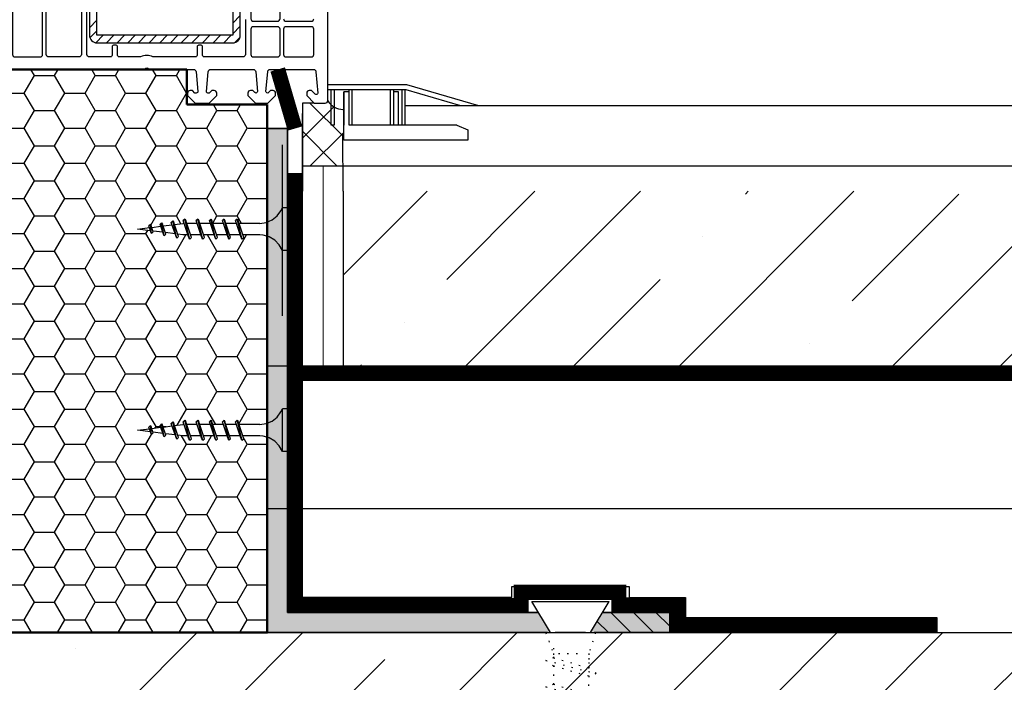
# Model space of a CAD drawing. Units: millimetres. Extents: x 6207 to 7395, y 2641 to 3481.
# Drawn here: x 6771 to 6967, y 3043 to 3175 of the extents above; entities that cross this region are included whole.
import ezdxf

# ---------------------------------------------------------------- set-up
doc = ezdxf.new("R2010")
doc.units = ezdxf.units.MM
doc.linetypes.add('ACAD_ISO03W100', pattern=[30, 12, -18])
doc.linetypes.add('ACAD_ISO07W100', pattern=[3.5, 0.5, -3])
for name, color, linetype, lineweight in [('03_Ocelové prvky', 251, 'Continuous', 18), ('08_Pásky', 7, 'ACAD_ISO03W100', 100), ('11_hydroizolace', 7, 'ACAD_ISO03W100', 100), ('CF_srafa_013', 150, 'Continuous', 13), ('Konstrukce_tluste_025', 7, 'Continuous', 25), ('Srafy_013', 8, 'Continuous', 13)]:
    doc.layers.add(name, color=color, linetype=linetype, lineweight=lineweight)
doc.layers.add('Comapacfoam_050', color=7, linetype='Continuous', lineweight=50, true_color=0xff4f1a)
doc.linetypes.add('CIKCAK', pattern='A,0.00254,-5.08,[131,ltypeshp.shx,S=5.08,R=0,X=-5.08,Y=0],-10.16,[131,ltypeshp.shx,S=5.08,R=180,X=5.08,Y=0],-5.08', length=20.32254)
doc.linetypes.add('IZOLACE', pattern='A,0.00254,-2.54,[134,ltypeshp.shx,S=2.54,R=0,X=-2.54,Y=0],-5.08,[134,ltypeshp.shx,S=2.54,R=180,X=2.54,Y=0],-2.54', length=10.16254)

# ---------------------------------------------------------------- blocks, each defined once
blk = doc.blocks.new('Turbosroub')
for p, q in [((-4.07, -6.13), (-7.8, 0.03)), ((-7.8, 0.03), (7.58, 0.03)), ((3.84, -6.13), (7.58, 0.03))]:
    blk.add_line(p, q)
at = {"layer": 'Konstrukce_tluste_025', "linetype": 'ACAD_ISO07W100', "ltscale": 0.5}
for p, q in [((-5.07, -6.13), (-3.5, -10.3)), ((4.84, -6.13), (3.5, -10.3)), ((-3.5, -9.19), (-3.61, -47.19)), ((-3.5, -11.12), (-5, -11.65)), ((-5, -11.65), (5, -14.29)), ((-3.5, -12.79), (-5, -11.65)), ((-3.5, -10.3), (-3.5, -11.12)), ((-3.5, -11.12), (3.5, -13.14)), ((-3.5, -11.12), (3.5, -13.14)), ((-2.51, -10.27), (2.28, -10.27)), ((3.5, -11.21), (3.39, -49.21)), ((3.5, -10.3), (3.5, -13.14)), ((3.5, -14.81), (-3.5, -12.79)), ((5, -14.29), (3.5, -13.14)), ((5, -14.29), (3.5, -14.81)), ((-3.5, -16.4), (-5, -16.92)), ((-5, -16.92), (5, -19.56)), ((-3.5, -18.07), (-5, -16.92)), ((-3.5, -16.4), (3.5, -18.42)), ((3.5, -20.08), (-3.5, -18.07)), ((5, -19.56), (3.5, -18.42)), ((5, -19.56), (3.5, -20.08)), ((-3.5, -21.67), (-5, -22.2)), ((-5, -22.2), (5, -24.83)), ((-3.5, -23.34), (-5, -22.2)), ((-3.5, -21.67), (3.5, -23.69)), ((5, -24.83), (3.5, -23.69)), ((5, -24.83), (3.5, -25.36)), ((-3.61, -25.69), (-5.11, -26.22)), ((-5.11, -26.22), (4.89, -28.85)), ((-3.61, -27.36), (-5.11, -26.22)), ((-3.61, -25.69), (3.39, -27.71)), ((3.39, -29.38), (-3.61, -27.36)), ((4.89, -28.85), (3.39, -27.71)), ((4.89, -28.85), (3.39, -29.38)), ((-3.61, -30.97), (-5.11, -31.49)), ((-3.61, -30.97), (3.39, -32.98)), ((-5.11, -31.49), (4.89, -34.13)), ((-3.61, -32.63), (-5.11, -31.49)), ((3.39, -34.65), (-3.61, -32.63)), ((4.89, -34.13), (3.39, -32.98)), ((4.89, -34.13), (3.39, -34.65)), ((-3.61, -36.24), (-5.11, -36.76)), ((-5.11, -36.76), (4.89, -39.4)), ((-3.61, -37.91), (-5.11, -36.76)), ((-3.61, -36.24), (3.39, -38.26)), ((3.39, -39.93), (-3.61, -37.91)), ((4.89, -39.4), (3.39, -38.26)), ((4.89, -39.4), (3.39, -39.93)), ((-3.61, -41.51), (-5.11, -42.04)), ((-3.61, -41.51), (-5.11, -42.04)), ((-3.61, -41.51), (-5.11, -42.04)), ((-5.11, -42.04), (4.89, -44.67)), ((-3.61, -43.18), (-5.11, -42.04)), ((-5.11, -42.04), (4.89, -44.67)), ((-3.61, -43.18), (-5.11, -42.04)), ((-5.11, -42.04), (4.89, -44.67)), ((-3.61, -43.18), (-5.11, -42.04)), ((-3.61, -41.51), (3.39, -43.53)), ((-3.61, -41.51), (3.39, -43.53)), ((-3.61, -41.51), (3.39, -43.53)), ((3.39, -45.2), (-3.61, -43.18)), ((-3.61, -43.18), (-2.11, -45.94)), ((3.39, -45.2), (-3.61, -43.18)), ((3.39, -45.2), (-3.61, -43.18)), ((4.89, -44.67), (3.39, -43.53)), ((4.89, -44.67), (3.39, -43.53)), ((4.89, -44.67), (3.39, -43.53)), ((4.89, -44.67), (3.39, -45.2)), ((4.89, -44.67), (3.39, -45.2)), ((4.89, -44.67), (3.39, -45.2)), ((-2.11, -45.94), (-3.61, -46.47)), ((-3.61, -46.47), (3.39, -48.52)), ((-2.11, -47.61), (-3.61, -46.47)), ((-2.11, -45.94), (1.89, -47.38)), ((3.39, -45.2), (1.89, -47.38)), ((1.89, -49.04), (-2.11, -47.61)), ((-2.11, -47.61), (-2.11, -50.05)), ((3.39, -48.52), (1.89, -47.38)), ((3.39, -48.52), (1.89, -49.04)), ((-2.11, -50.05), (-3.61, -50.57)), ((-3.61, -50.57), (3.39, -52.63)), ((-2.11, -51.72), (-3.61, -50.57)), ((-2.11, -50.05), (1.89, -51.48)), ((1.89, -49.04), (1.89, -51.48)), ((1.89, -53.15), (-2.11, -51.72)), ((-2.11, -51.72), (-2.11, -54.16)), ((3.39, -52.63), (1.89, -51.48)), ((3.39, -52.63), (1.89, -53.15)), ((-2.11, -54.16), (-3.31, -54.79)), ((-3.31, -54.79), (2.87, -56.55)), ((-1.81, -55.94), (-3.31, -54.79)), ((-2.11, -54.16), (1.67, -55.52)), ((1.67, -55.52), (1.89, -53.15)), ((1.37, -57.08), (-1.81, -55.94)), ((-1.31, -58.56), (-1.81, -55.94)), ((2.87, -56.55), (1.37, -57.08)), ((2.87, -56.55), (1.67, -55.52)), ((-1.31, -58.56), (-2.46, -59.21)), ((-1.31, -58.56), (0.93, -59.36)), ((0.93, -59.36), (1.37, -57.08)), ((-2.46, -59.21), (2.13, -60.4)), ((-0.96, -60.35), (-2.46, -59.21)), ((0.63, -60.92), (-0.96, -60.35)), ((-0.66, -61.95), (-0.96, -60.35)), ((2.13, -60.4), (0.63, -60.92)), ((2.13, -60.4), (0.93, -59.36)), ((0.43, -61.95), (0.63, -60.92))]:
    blk.add_line(p, q, dxfattribs=at)
at = {"layer": 'Konstrukce_tluste_025', "linetype": 'ByBlock', "ltscale": 0.1}
blk.add_line((2.85, -6.13), (-3.15, -6.13), dxfattribs=at)
at = {"layer": 'Konstrukce_tluste_025', "linetype": 'ACAD_ISO07W100', "ltscale": 0.5}
blk.add_arc((-0.11, -61.79), 0.565, 185.3186, 354.6814, dxfattribs=at)
blk = doc.blocks.new('Sroub')
at = {"layer": 'Konstrukce_tluste_025', "ltscale": 5}
for p, q in [((-1.28, 3.65), (-1, 4.25)), ((0, 4.25), (-1, 4.25)), ((-1, -4.25), (-1, 4.25)), ((0, -4.25), (0, 4.25)), ((-20.4, 2), (-20.72, 1.68)), ((-19.4, -2), (-20.4, 2)), ((-20.4, 2), (-20.22, 1.68)), ((-17.8, 2), (-18.11, 1.68)), ((-16.8, -2), (-17.8, 2)), ((-17.8, 2), (-17.62, 1.68)), ((-15.2, 2), (-15.52, 1.68)), ((-14.2, -2), (-15.2, 2)), ((-15.2, 2), (-15.02, 1.68)), ((-12.6, 2), (-12.92, 1.68)), ((-11.6, -2), (-12.6, 2)), ((-12.6, 2), (-12.42, 1.68)), ((-10, 2), (-10.31, 1.68)), ((-9, -2), (-10, 2)), ((-10, 2), (-9.82, 1.68)), ((-3.05, 1.82), (-2.05, 2.62)), ((-2.05, 2.62), (-1.28, 3.65)), ((-29.8, 0), (-27.44, 0.3)), ((-27.23, -0.32), (-29.8, 0)), ((-27.25, 0.95), (-27.56, 0.63)), ((-27.17, -0.53), (-27.56, 0.63)), ((-27.25, 0.95), (-27.07, 0.63)), ((-26.99, -0.85), (-27.25, 0.95)), ((-26.67, -0.53), (-27.07, 0.63)), ((-26.97, 0.35), (-25.18, 0.58)), ((-25, 1.28), (-25.32, 0.96)), ((-24.66, -1), (-25.32, 0.96)), ((-25, 1.28), (-24.82, 0.96)), ((-24.48, -1.32), (-25, 1.28)), ((-24.16, -1), (-24.82, 0.96)), ((-24.7, 0.64), (-22.93, 0.86)), ((-22.78, 1.65), (-23.09, 1.33)), ((-22.14, -1.47), (-23.09, 1.33)), ((-22.78, 1.65), (-22.59, 1.33)), ((-21.96, -1.79), (-22.78, 1.65)), ((-21.65, -1.47), (-22.59, 1.33)), ((-22.45, 0.92), (-20.8, 1.13)), ((-20.53, 1.13), (-20.8, 1.13)), ((-19.58, -1.68), (-20.72, 1.68)), ((-19.09, -1.68), (-20.22, 1.68)), ((-17.92, 1.13), (-20.02, 1.13)), ((-16.99, -1.68), (-18.11, 1.68)), ((-16.49, -1.68), (-17.62, 1.68)), ((-15.32, 1.13), (-17.42, 1.13)), ((-14.38, -1.68), (-15.52, 1.68)), ((-13.88, -1.68), (-15.02, 1.68)), ((-12.72, 1.13), (-14.83, 1.13)), ((-11.78, -1.68), (-12.92, 1.68)), ((-11.29, -1.68), (-12.42, 1.68)), ((-10.12, 1.13), (-12.22, 1.13)), ((-9.18, -1.68), (-10.31, 1.68)), ((-8.69, -1.68), (-9.82, 1.68)), ((-5.5, 1.13), (-9.62, 1.13)), ((-5.5, 1.13), (-4.23, 1.31)), ((-4.23, 1.31), (-3.05, 1.82)), ((-26.99, -0.85), (-27.17, -0.53)), ((-26.99, -0.85), (-26.67, -0.53)), ((-24.78, -0.63), (-26.71, -0.39)), ((-24.48, -1.32), (-24.66, -1)), ((-24.48, -1.32), (-24.16, -1)), ((-22.32, -0.94), (-24.25, -0.69)), ((-21.96, -1.79), (-22.14, -1.47)), ((-21.96, -1.79), (-21.65, -1.47)), ((-20.8, -1.12), (-21.8, -1)), ((-19.76, -1.12), (-20.8, -1.12)), ((-19.4, -2), (-19.58, -1.68)), ((-19.4, -2), (-19.09, -1.68)), ((-17.17, -1.12), (-19.27, -1.12)), ((-16.8, -2), (-16.99, -1.68)), ((-16.8, -2), (-16.49, -1.68)), ((-14.56, -1.12), (-16.66, -1.12)), ((-14.2, -2), (-14.38, -1.68)), ((-14.2, -2), (-13.88, -1.68)), ((-11.96, -1.12), (-14.06, -1.12)), ((-11.6, -2), (-11.78, -1.68)), ((-11.6, -2), (-11.29, -1.68)), ((-9.36, -1.12), (-11.46, -1.12)), ((-9, -2), (-9.18, -1.68)), ((-9, -2), (-8.69, -1.68)), ((-5.5, -1.12), (-8.86, -1.12)), ((-4.84, -1.18), (-5.5, -1.12)), ((-3.61, -1.54), (-4.84, -1.18)), ((-2.51, -2.2), (-3.61, -1.54)), ((-1.62, -3.13), (-2.51, -2.2)), ((-1, -4.25), (-1.62, -3.13)), ((0, -4.25), (-1, -4.25))]:
    blk.add_line(p, q, dxfattribs=at)
blk = doc.blocks.new('UKONC LISTA PODLAHY')
for p, q in [((25.63, -9.22), (27.81, -10.16)), ((27.81, -10.16), (27.81, -12.22))]:
    blk.add_line(p, q)
for points in [[(30, -5.36), (15.71, -1.2), (0, -1.2)], [(26.43, -5.36), (15.56, -2.2), (0, -2.2)], [(1.25, -2.2), (1.25, -9.22), (0.68, -9.22), (0.68, -2.2)], [(27.81, -12.22), (3.21, -12.22), (3.21, -2.57)], [(4.21, -9.22), (4.21, -2.57), (3.21, -2.57), (3.21, -9.23)], [(4.77, -2.2), (4.77, -9.22), (4.21, -9.22), (4.21, -2.2)], [(25.63, -9.22), (4.21, -9.22), (4.21, -2.57)], [(13.04, -2.2), (13.04, -9.22), (12.47, -9.22), (12.47, -2.2)], [(14.04, -9.22), (14.04, -2.57), (13.04, -2.57), (13.04, -9.22)], [(15.32, -2.2), (15.32, -9.22), (14.76, -9.22), (14.76, -2.2)]]:
    blk.add_lwpolyline(points)
blk = doc.blocks.new('rám balkon.dveri')
at = {"layer": 'Konstrukce_tluste_025', "color": 8}
for points in [[(-67.16, 6.7), (-36.71, 6.7, 0.201513), (-36.36, 6.85, -0.420084), (-35.64, 6.85, 0.201513), (-35.29, 6.7), (-26.69, 6.7, -0.388879), (-26.19, 6.24), (-25.85, 2.33, -0.440011), (-26.15, 2), (-26.34, 2, -0.198912), (-26.48, 2.06), (-26.86, 2.44, 0.198912), (-27, 2.5), (-27.4, 2.5, 0.414214), (-27.9, 2), (-27.9, 1.5), (-26.4, 0), (-23.6, 0), (-22.1, 1.5), (-22.1, 2, 0.414214), (-22.6, 2.5), (-23, 2.5, 0.198912), (-23.14, 2.44), (-23.52, 2.06, -0.198912), (-23.66, 2), (-23.85, 2, -0.440011), (-24.15, 2.33), (-23.81, 6.24, -0.388879), (-23.31, 6.7), (-14.84, 6.7, -0.388879), (-14.34, 6.24), (-14, 2.33, -0.700208), (-14.51, 2.09), (-14.86, 2.44, 0.198912), (-15, 2.5), (-15.4, 2.5, 0.414214), (-15.9, 2), (-15.9, 1.5), (-14.4, 0), (-11.9, 0), (-10.4, 1.5), (-10.4, 2, 0.414214), (-10.9, 2.5), (-11.3, 2.5, 0.198912), (-11.44, 2.44), (-11.79, 2.09, -0.700208), (-12.3, 2.33), (-11.96, 6.24, -0.388879), (-11.46, 6.7), (-2.87, 6.7, -0.388879), (-2.37, 6.24), (-2, 2, -0.668179), (-2.51, 1.79), (-3.16, 2.44, 0.198912), (-3.3, 2.5), (-3.7, 2.5, 0.414214), (-4.2, 2), (-4.2, 1.5), (-2.7, 0), (-0.5, 0, 0.414214), (0, 0.5), (0, 47.25)], [(-16.4, 16.63), (-16.4, 9.7, -0.414214), (-16.9, 9.2), (-24.6, 9.2, -0.414214), (-24.9, 9.5), (-24.9, 11.2, 0.414214), (-25.2, 11.5), (-25.7, 11.5, 0.414214), (-26, 11.2), (-26, 9.5, -0.414214), (-26.3, 9.2), (-34.58, 9.2, -0.104643), (-34.78, 9.24, 0.211604), (-37.22, 9.24, -0.104643), (-37.42, 9.2), (-41.5, 9.2, -0.414214), (-41.8, 9.5), (-41.8, 11.2, 0.414214), (-42.1, 11.5), (-42.6, 11.5, 0.414214), (-42.9, 11.2), (-42.9, 9.5, -0.414214), (-43.2, 9.2), (-47.4, 9.2, -0.414214), (-47.9, 9.7), (-47.9, 42, -0.414214)], [(-8.8, 16.8, 0.414214), (-8.3, 16.3), (-3.3, 16.3, 0.414214), (-2.8, 16.8)]]:
    blk.add_lwpolyline(points, format="xyb", dxfattribs=at)
for points in [[(-62.2, 9.2), (-57.2, 9.2, 0.414214), (-56.7, 9.7), (-56.7, 42, 0.414214), (-57.2, 42.5), (-61.76, 42.5, 0.131652), (-62.01, 42.43), (-62.45, 42.18, 0.267949), (-62.7, 41.75), (-62.7, 9.7, 0.414214)], [(-56, 9.7), (-56, 42, -0.414214), (-55.5, 42.5), (-49.5, 42.5, -0.414214), (-49, 42), (-49, 9.7, -0.414214), (-49.5, 9.2), (-55.5, 9.2, -0.414214)], [(-45.9, 26.75), (-47.4, 26.75), (-47.4, 13.5, 0.414214), (-45.9, 12), (-18.9, 12, 0.414214), (-17.4, 13.5), (-17.4, 40.5, 0.414214), (-18.9, 42), (-45.9, 42, 0.414214), (-47.4, 40.5), (-47.4, 27.25), (-45.9, 27.25), (-45.9, 40.5), (-18.9, 40.5), (-18.9, 13.5), (-45.9, 13.5)], [(-14.8, 16.3), (-10, 16.3, 0.414214), (-9.5, 16.8), (-9.5, 33.5, 0.414214), (-10, 34), (-14.8, 34, 0.414214), (-15.3, 33.5), (-15.3, 16.8, 0.414214)], [(-10, 9.2, 0.414214), (-9.5, 9.7), (-9.5, 14.7, 0.414214), (-10, 15.2), (-14.8, 15.2, 0.414214), (-15.3, 14.7), (-15.3, 9.7, 0.414214), (-14.8, 9.2)], [(-8.3, 9.2), (-3.3, 9.2, 0.414214), (-2.8, 9.7), (-2.8, 14.7, 0.414214), (-3.3, 15.2), (-8.3, 15.2, 0.414214), (-8.8, 14.7), (-8.8, 9.7, 0.414214)]]:
    blk.add_lwpolyline(points, format="xyb", close=True, dxfattribs=at)
at = {"layer": 'Srafy_013', "color": 8}
for p, q in [((-47.4, 14.99), (-45.9, 16.49)), ((-18.9, 15.91), (-17.4, 17.41)), ((-47.3, 12.96), (-45.9, 14.37)), ((-18.9, 13.79), (-17.4, 15.29)), ((-46.13, 12.02), (-44.64, 13.5)), ((-44.02, 12), (-42.52, 13.5)), ((-41.9, 12), (-40.4, 13.5)), ((-39.78, 12), (-38.28, 13.5)), ((-37.66, 12), (-36.16, 13.5)), ((-35.54, 12), (-34.04, 13.5)), ((-33.42, 12), (-31.92, 13.5)), ((-31.3, 12), (-29.8, 13.5)), ((-29.17, 12), (-27.67, 13.5)), ((-27.05, 12), (-25.55, 13.5)), ((-24.93, 12), (-23.43, 13.5)), ((-22.81, 12), (-21.31, 13.5)), ((-20.69, 12), (-19.19, 13.5)), ((-18.52, 12.05), (-17.45, 13.12))]:
    blk.add_line(p, q, dxfattribs=at)

msp = doc.modelspace()

# ---------------------------------------------------------------- hatches: boundary and pattern name
at = {"layer": '03_Ocelové prvky'}
h = msp.add_hatch(color=256, dxfattribs=at)
h.dxf.hatch_style = 1
h.paths.add_polyline_path([(6900.49, 3056.98), (6887.17, 3057), (6884.74, 3052.98), (6900.49, 3052.98)])
h.paths.add_polyline_path([(6824.49, 3153.23), (6820.49, 3153.23), (6820.49, 3052.98), (6876.82, 3052.98), (6874.4, 3056.98), (6824.49, 3056.98)])
h = msp.add_hatch(dxfattribs=at)
h.set_pattern_fill('ANSI31', color=256, angle=90)
h.set_pattern_definition([(135, (1205.444, 227.0358), (-2.245064, -2.245064), [])])
h.paths.add_polyline_path([(6886.88, 3056.98), (6886.05, 3055.15), (6885.57, 3052.98), (6900.49, 3052.98), (6900.49, 3056.98)])
at = {"layer": 'CF_srafa_013', "linetype": 'IZOLACE', "lineweight": -2}
h = msp.add_hatch(dxfattribs=at)
h.set_pattern_fill('POLYSTYREN-EPS', color=256, scale=0.05, style=0, pattern_type=2)
h.set_pattern_definition([(0, (0, 0), (6.048375, 3.4920301), [4.03225, -8.0645]), (120, (0, 0), (-6.0483743, 3.4920314), [4.03225, -8.0645]), (60, (0, 0), (7e-07, 6.9840615), [-8.0645, 4.03225])])
h.paths.add_polyline_path([(6760.49, 3052.98), (6760.49, 3054.48), (6760.49, 3143.02), (6761.15, 3143.02), (6762.8, 3143.02), (6763.27, 3143.02, 0.065543), (6764.12, 3143.13), (6764.52, 3143.24), (6766.31, 3143.71), (6767.17, 3143.94), (6766.43, 3144.14), (6764.89, 3144.55), (6764.12, 3144.76, 0.061437), (6763.32, 3144.87, 0.00409), (6763.27, 3144.87), (6761.66, 3144.87), (6760.49, 3144.87), (6760.49, 3152.98), (6760.49, 3157.98), (6766.49, 3157.98), (6766.49, 3159.84), (6766.49, 3164.98), (6795.82, 3164.98), (6797.24, 3164.98), (6804.49, 3164.98), (6804.49, 3159.92), (6804.49, 3157.99), (6814.89, 3157.99), (6820.49, 3157.99), (6820.49, 3153.23), (6820.49, 3134.65), (6820.26, 3134.55), (6818.99, 3134.36), (6814.87, 3134.36), (6814.68, 3134.92), (6814.49, 3135.23), (6814.18, 3134.92), (6814.37, 3134.36), (6812.26, 3134.36), (6812.07, 3134.92), (6811.89, 3135.23), (6811.58, 3134.92), (6811.77, 3134.36), (6809.66, 3134.36), (6809.47, 3134.92), (6809.3, 3135.23), (6808.98, 3134.92), (6809.17, 3134.36), (6807.06, 3134.36), (6806.88, 3134.92), (6806.69, 3135.23), (6806.38, 3134.92), (6806.57, 3134.36), (6804.46, 3134.36), (6804.27, 3134.92), (6804.09, 3135.23), (6803.78, 3134.92), (6803.96, 3134.36), (6803.69, 3134.36), (6802.04, 3134.15), (6801.9, 3134.57), (6801.72, 3134.88), (6801.41, 3134.57), (6801.57, 3134.09), (6799.78, 3133.87), (6799.67, 3134.2), (6799.49, 3134.51), (6799.17, 3134.2), (6799.3, 3133.81), (6797.52, 3133.59), (6797.43, 3133.87), (6797.25, 3134.18), (6796.93, 3133.87), (6797.05, 3133.53), (6794.69, 3133.23), (6797.25, 3132.91), (6797.33, 3132.7), (6797.51, 3132.39), (6797.82, 3132.7), (6797.77, 3132.85), (6799.71, 3132.61), (6799.83, 3132.23), (6800.02, 3131.92), (6800.33, 3132.23), (6800.23, 3132.54), (6802.17, 3132.3), (6802.35, 3131.76), (6802.53, 3131.44), (6802.85, 3131.76), (6802.69, 3132.23), (6803.69, 3132.11), (6804.72, 3132.11), (6804.91, 3131.55), (6805.09, 3131.23), (6805.41, 3131.55), (6805.22, 3132.11), (6807.32, 3132.11), (6807.51, 3131.55), (6807.7, 3131.23), (6808.01, 3131.55), (6807.82, 3132.11), (6809.93, 3132.11), (6810.11, 3131.55), (6810.29, 3131.23), (6810.61, 3131.55), (6810.42, 3132.11), (6812.52, 3132.11), (6812.71, 3131.55), (6812.89, 3131.23), (6813.21, 3131.55), (6813.02, 3132.11), (6815.12, 3132.11), (6815.31, 3131.55), (6815.5, 3131.23), (6815.81, 3131.55), (6815.62, 3132.11), (6818.99, 3132.11), (6819.65, 3132.05), (6820.49, 3131.81), (6820.49, 3105.98), (6820.49, 3094.65), (6820.26, 3094.55), (6818.99, 3094.36), (6814.87, 3094.36), (6814.68, 3094.92), (6814.49, 3095.23), (6814.18, 3094.92), (6814.37, 3094.36), (6812.26, 3094.36), (6812.07, 3094.92), (6811.89, 3095.23), (6811.58, 3094.92), (6811.77, 3094.36), (6809.66, 3094.36), (6809.47, 3094.92), (6809.3, 3095.23), (6808.98, 3094.92), (6809.17, 3094.36), (6807.06, 3094.36), (6806.88, 3094.92), (6806.69, 3095.23), (6806.38, 3094.92), (6806.57, 3094.36), (6804.46, 3094.36), (6804.27, 3094.92), (6804.09, 3095.23), (6803.78, 3094.92), (6803.96, 3094.36), (6803.69, 3094.36), (6802.04, 3094.15), (6801.9, 3094.57), (6801.72, 3094.88), (6801.41, 3094.57), (6801.57, 3094.09), (6799.78, 3093.87), (6799.67, 3094.2), (6799.49, 3094.51), (6799.17, 3094.2), (6799.3, 3093.81), (6797.52, 3093.59), (6797.43, 3093.87), (6797.25, 3094.18), (6796.93, 3093.87), (6797.05, 3093.53), (6794.69, 3093.23), (6797.25, 3092.91), (6797.33, 3092.7), (6797.51, 3092.39), (6797.82, 3092.7), (6797.77, 3092.85), (6799.71, 3092.61), (6799.83, 3092.23), (6800.02, 3091.92), (6800.33, 3092.23), (6800.23, 3092.54), (6802.17, 3092.3), (6802.35, 3091.76), (6802.53, 3091.44), (6802.85, 3091.76), (6802.69, 3092.23), (6803.69, 3092.11), (6804.72, 3092.11), (6804.91, 3091.55), (6805.09, 3091.23), (6805.41, 3091.55), (6805.22, 3092.11), (6807.32, 3092.11), (6807.51, 3091.55), (6807.7, 3091.23), (6808.01, 3091.55), (6807.82, 3092.11), (6809.93, 3092.11), (6810.11, 3091.55), (6810.29, 3091.23), (6810.61, 3091.55), (6810.42, 3092.11), (6812.52, 3092.11), (6812.71, 3091.55), (6812.89, 3091.23), (6813.21, 3091.55), (6813.02, 3092.11), (6815.12, 3092.11), (6815.31, 3091.55), (6815.5, 3091.23), (6815.81, 3091.55), (6815.62, 3092.11), (6818.99, 3092.11), (6819.65, 3092.05), (6820.49, 3091.81), (6820.49, 3077.57), (6820.49, 3052.98)])
at = {"layer": 'Srafy_013', "lineweight": -2}
h = msp.add_hatch(dxfattribs=at)
h.set_pattern_fill('PLASTY', color=256, pattern_type=2)
h.set_pattern_definition([(45, (153.0704, 54.88), (-3.535534, 3.535534), []), (315, (153.0704, 54.88), (3.535534, 3.535534), [])])
h.paths.add_polyline_path([(6827.49, 3145.76), (6835.58, 3145.76), (6835.53, 3157.02, -0.256788), (6832.53, 3158.71, -0.376201), (6832.03, 3158.28), (6829.83, 3158.28), (6827.49, 3158.28)])
h = msp.add_hatch(dxfattribs=at)
h.set_pattern_fill('BETON_PROSTY', color=256, scale=6, pattern_type=2)
h.set_pattern_definition([(45, (6631.3, 3577.182), (-21.2132, 21.2132), [30, -12, 0, -12]), (45, (6652.3, 3577.182), (-21.2132, 21.2132), [])])
h.paths.add_polyline_path([(7260.41, 3105.98), (7260.41, 3140.76), (6916.22, 3140.76), (6887.74, 3105.98)])
h.paths.add_polyline_path([(6865.57, 3105.98), (6894.14, 3140.76), (6868.44, 3140.76), (6838.39, 3105.98)])
h.paths.add_polyline_path([(6887.74, 3105.98), (6916.22, 3140.76), (6894.14, 3140.76), (6865.57, 3105.98)])
h.paths.add_polyline_path([(6838.39, 3105.98), (6868.44, 3140.76), (6835.58, 3140.76), (6835.57, 3105.98)])
h.paths.add_polyline_path([(6841.13, 3090.2), (6856.06, 3090.2), (6856.06, 3115.77), (6841.13, 3115.77)], flags=24)
h.paths.add_polyline_path([(6841.13, 3090.2), (6856.06, 3090.2), (6856.06, 3115.77), (6841.13, 3115.77)], flags=24)
h = msp.add_hatch(dxfattribs=at)
h.set_pattern_fill('BETON_ZB', color=256, scale=6, pattern_type=2)
h.set_pattern_definition([(45, (108.617, 194.434), (-31.8198, 31.8198), [30, -12, 0, -12]), (45, (129.617, 194.434), (-31.8198, 31.8198), []), (45, (150.617, 194.434), (-31.8198, 31.8198), [])])
h.paths.add_polyline_path([(7260.41, 2852.98), (7040.49, 2852.98), (7040.49, 2760.53), (6840.49, 2760.53), (6840.49, 2902.98), (6840.49, 2905.98), (6430.34, 2905.98), (6430.34, 3052.98), (7260.41, 3052.98)])

# ---------------------------------------------------------------- linework, layer by layer
at = {"lineweight": -2}
for p, q in [((6829.83, 3158.28), (6827.49, 3158.28)), ((6827.49, 3158.28), (6827.49, 3140.76)), ((6835.58, 3140.76), (6835.53, 3152.02)), ((6823.54, 3115.98), (6823.49, 3149.96)), ((6835.58, 3140.76), (6835.57, 3105.98)), ((6903.64, 3055.98), (6953.64, 3055.98)), ((6953.64, 3055.98), (6953.64, 3052.98))]:
    msp.add_line(p, q, dxfattribs=at)
at = {"lineweight": 25}
for p, q in [((7260.41, 3157.76), (6847.85, 3157.76)), ((7260.41, 3145.76), (6827.49, 3145.76)), ((7260.41, 3105.98), (6820.49, 3105.98)), ((7260.41, 3103.04), (6827.49, 3103.18)), ((6427.12, 3052.98), (7260.41, 3052.98))]:
    msp.add_line(p, q, dxfattribs=at)
for p, q in [((6869.09, 3059.98), (6869.09, 3062.15)), ((6869.09, 3062.15), (6889.47, 3062.15)), ((6889.47, 3062.15), (6892.47, 3062.15)), ((6892.47, 3062.15), (6892.47, 3059.99)), ((6892.47, 3058.49), (6900.49, 3058.49)), ((6824.49, 3056.98), (6867.99, 3056.98)), ((6892.99, 3056.98), (6900.49, 3056.98)), ((6900.49, 3056.98), (6900.49, 3052.98)), ((6900.49, 3052.98), (6906.49, 3052.98))]:
    msp.add_line(p, q)
at = {"linetype": 'CIKCAK', "lineweight": -2}
for p, q in [((6892.47, 3059.99), (6903.64, 3059.99)), ((6903.64, 3059.99), (6903.64, 3055.98))]:
    msp.add_line(p, q, dxfattribs=at)
at = {"lineweight": -2}
msp.add_arc((6835.58, 3160.6), 3.58, 211.8727, 269.3486, dxfattribs=at)
at = {"layer": '03_Ocelové prvky', "lineweight": 35}
for p, q in [((6820.49, 3153.23), (6824.49, 3153.23)), ((6820.49, 3052.98), (6820.49, 3153.23)), ((6824.49, 3056.98), (6824.49, 3153.23)), ((6874.4, 3056.98), (6824.49, 3056.98)), ((6900.49, 3056.98), (6887.17, 3057)), ((6900.49, 3052.98), (6900.49, 3056.98)), ((6876.2, 3052.98), (6820.49, 3052.98)), ((6900.49, 3052.98), (6885.49, 3052.98))]:
    msp.add_line(p, q, dxfattribs=at)
at = {"layer": '08_Pásky', "linetype": 'ByBlock', "lineweight": -2}
for p, q in [((6827.49, 3059.98), (6827.49, 3156.23)), ((6869.09, 3059.98), (6827.49, 3059.98))]:
    msp.add_line(p, q, dxfattribs=at)
at = {"layer": '08_Pásky', "lineweight": -2, "const_width": 3}
for points in [[(6902.12, 3052.98), (6902.12, 3058.49), (6890.4, 3058.49), (6890.4, 3060.99), (6870.97, 3060.99), (6870.97, 3058.34), (6825.97, 3058.53), (6825.97, 3144.42)], [(6953.64, 3054.48), (6902.47, 3054.48)]]:
    msp.add_lwpolyline(points, dxfattribs=at)
at = {"layer": '11_hydroizolace', "lineweight": -2, "const_width": 3}
for points in [[(6825.99, 3153.23), (6822.56, 3164.98)], [(7260.41, 3104.51), (6827.49, 3104.51)]]:
    msp.add_lwpolyline(points, dxfattribs=at)
at = {"layer": 'Comapacfoam_050'}
for p, q in [((6766.49, 3164.98), (6804.49, 3164.98)), ((6804.49, 3164.98), (6804.49, 3157.99)), ((6804.49, 3157.99), (6820.49, 3157.99))]:
    msp.add_line(p, q, dxfattribs=at)
msp.add_lwpolyline([(6820.49, 3157.99), (6820.49, 3052.98), (6760.49, 3052.98), (6760.49, 3157.98)], dxfattribs=at)
at = {"layer": 'Srafy_013', "linetype": 'IZOLACE', "ltscale": 0.4}
msp.add_line((6831.57, 3145.76), (6831.57, 3105.98), dxfattribs=at)
at = {"layer": 'Srafy_013', "linetype": 'IZOLACE', "lineweight": -2, "ltscale": 2.4}
msp.add_line((7260.41, 3077.57), (6820.49, 3077.57), dxfattribs=at)

# ---------------------------------------------------------------- block references
msp.add_blockref('UKONC LISTA PODLAHY', (6832.53, 3163.12))
at = {"layer": 'Konstrukce_tluste_025', "lineweight": 25}
for name, p in [('Sroub', (6824.49, 3133.23)), ('Sroub', (6824.49, 3093.23)), ('Turbosroub', (6880.9, 3059.11))]:
    msp.add_blockref(name, p, dxfattribs=at)
at = {"layer": 'Srafy_013', "lineweight": -2}
msp.add_blockref('rám balkon.dveri', (6832.53, 3158.28), dxfattribs=at)

doc.saveas('drawing.dxf')
